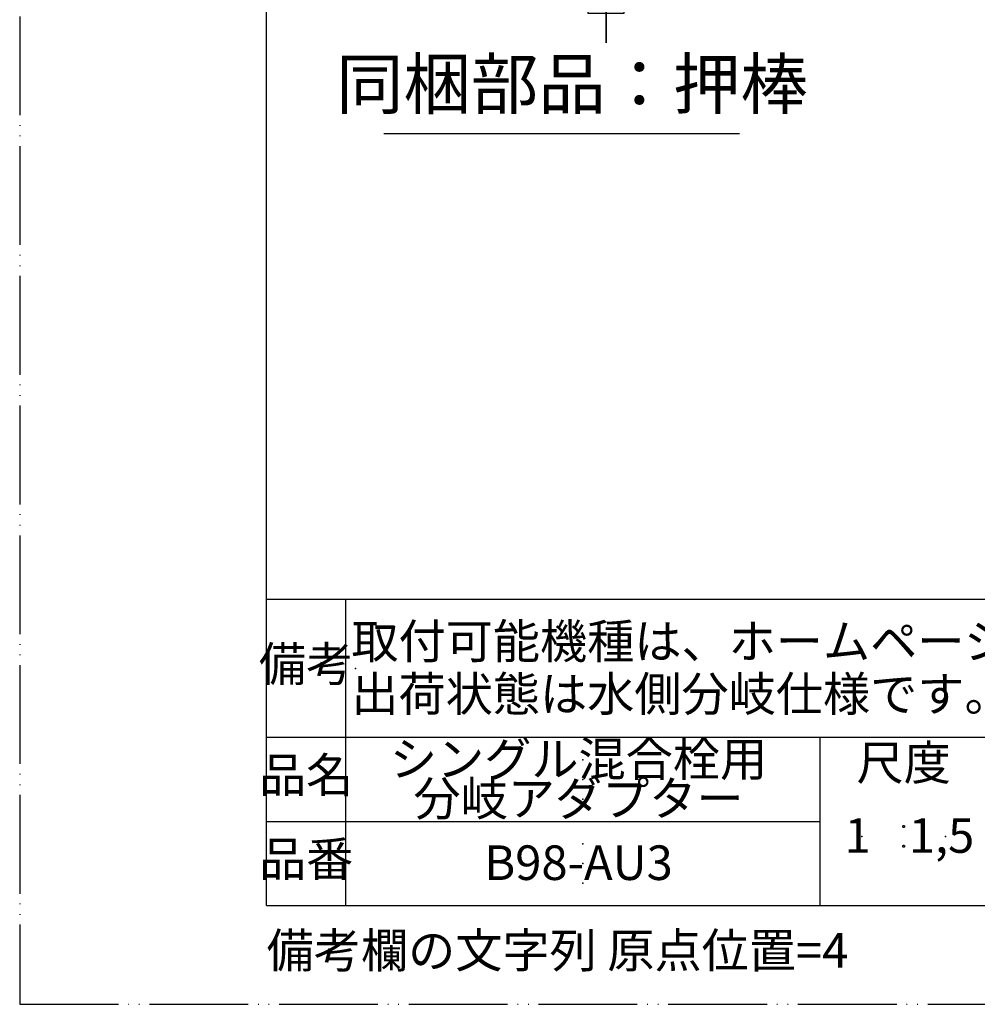
# Model space of a CAD drawing. Units: millimetres. Extents: x 0 to 315, y 0 to 446.
# Drawn here: x 0 to 145, y 0 to 150 of the extents above; entities that cross this region are included whole.
import ezdxf

# ---------------------------------------------------------------- set-up
doc = ezdxf.new("R2010")
doc.units = ezdxf.units.MM
for name, pattern in [('DASH_CENTER', [14, 11, -1, 1, -1]), ('DOT_CENTER', [14, 12, -1, 0, -1]), ('PHANTOM', [13, 10, -1, 0, -1, 0, -1])]:
    doc.linetypes.add(name, pattern=pattern)
doc.layers.add('1', color=7, linetype='Continuous')
doc.styles.add('CONVERTER_11', font='MS Mincho.ttf', dxfattribs={"width": 0.89})
doc.styles.add('CONVERTER_13', font='txt.shx', dxfattribs={"width": 0.9})

# ---------------------------------------------------------------- blocks, each defined once
blk = doc.blocks.new('開示A4')
at = {"layer": '1', "color": 4, "linetype": 'PHANTOM'}
for p, q in [((0, 297), (0, 0)), ((0, 0), (210, 0))]:
    blk.add_line(p, q, dxfattribs=at)
at = {"layer": '1', "color": 7, "linetype": 'Continuous'}
for p, q in [((25, 10), (25, 148.5)), ((25, 41), (200, 41)), ((200, 27), (25, 27)), ((25, 10), (105, 10))]:
    blk.add_line(p, q, dxfattribs=at)
at = {"layer": '1', "color": 2, "linetype": 'Continuous'}
for p, q in [((33, 41), (33, 27)), ((33, 27), (33, 10)), ((81, 27), (81, 10)), ((25, 18.5), (81, 18.5))]:
    blk.add_line(p, q, dxfattribs=at)
at = {"layer": '1', "color": 7, "linetype": 'DOT_CENTER'}
for centre in [(89.5, 18), (89.5, 16)]:
    blk.add_circle(centre, 0.1, dxfattribs=at)
at = {"layer": '1', "color": 4}
for p in [(34, 34), (57, 24.75), (57, 22.75), (57, 20.75), (85.25, 17), (93.75, 17), (57, 16.25), (57, 14.25), (57, 12.25)]:
    blk.add_point(p, dxfattribs=at)
at = {"layer": '1', "color": 2, "char_height": 3.5, "attachment_point": 5, "style": 'CONVERTER_11'}
for s, insert, line_spacing_factor in [('備考', (29, 34), 0.454545), ('尺度', (89.5, 24), 0.545455), ('品名', (29, 22.75), 0.727273), ('品番', (29, 14.25), 0.727273)]:
    blk.add_mtext(s, dxfattribs=dict(at, insert=insert, line_spacing_factor=line_spacing_factor))
at = {"layer": '1', "color": 250, "insert": (25, 5), "char_height": 3.5, "attachment_point": 4, "line_spacing_factor": 0.545455, "style": 'CONVERTER_11'}
blk.add_mtext('備考欄の文字列 原点位置=4', dxfattribs=at)
blk = doc.blocks.new('押棒', base_point=(86.3, 146))
at = {"layer": '1', "color": 2, "linetype": 'DASH_CENTER'}
blk.add_line((89.05, 146), (89.05, 235), dxfattribs=at)
at = {"layer": '1', "color": 7, "linetype": 'Continuous'}
for p, q in [((91.8, 230.5), (86.3, 230.5)), ((86.3, 230.5), (86.3, 150.5)), ((91.8, 150.5), (91.8, 230.5)), ((86.3, 150.5), (91.8, 150.5))]:
    blk.add_line(p, q, dxfattribs=at)

msp = doc.modelspace()

# ---------------------------------------------------------------- linework, layer by layer
at = {"layer": '1', "color": 2, "linetype": 'DASH_CENTER'}
msp.add_line((89.046, 235), (89.046, 146), dxfattribs=at)
at = {"layer": '1', "color": 2, "linetype": 'Continuous'}
msp.add_line((55.3, 132.245), (109.3, 132.245), dxfattribs=at)

# ---------------------------------------------------------------- block references
at = {"layer": '1', "xscale": 1.5, "yscale": 1.5, "zscale": 1.5}
msp.add_blockref('開示A4', (0, 0), dxfattribs=at)
at = {"layer": '1'}
msp.add_blockref('押棒', (86.296, 146), dxfattribs=at)

# ---------------------------------------------------------------- texts
at = {"color": 7, "char_height": 5.25, "line_spacing_factor": 0.545455, "style": 'CONVERTER_11'}
for s, insert, attachment_point in [('取付可能機種は、ホームページの分岐金具適合表を参照ください。', (50.372, 54.448), 4), ('出荷状態は水側分岐仕様です。湯側対応の場合はプラグの差替えが必要です。', (50.372, 46.448), 4), ('シングル混合栓用', (84.872, 36.573), 5), ('分岐アダプター', (84.872, 30.573), 5)]:
    msp.add_mtext(s, dxfattribs=dict(at, insert=insert, attachment_point=attachment_point))
at = {"layer": '1', "color": 7, "attachment_point": 5}
for s, insert, char_height, line_spacing_factor, style in [('同梱部品：押棒', (83.877, 138.78), 7.5, 0.545455, 'CONVERTER_11'), ('1', (127.247, 24.948), 5.25, 0.720288, 'CONVERTER_13'), ('1,5', (139.997, 24.948), 5.25, 0.720288, 'CONVERTER_13'), ('B98-AU3', (84.872, 20.823), 5.25, 0.720288, 'CONVERTER_13')]:
    msp.add_mtext(s, dxfattribs=dict(at, insert=insert, char_height=char_height, line_spacing_factor=line_spacing_factor, style=style))

doc.saveas('drawing.dxf')
